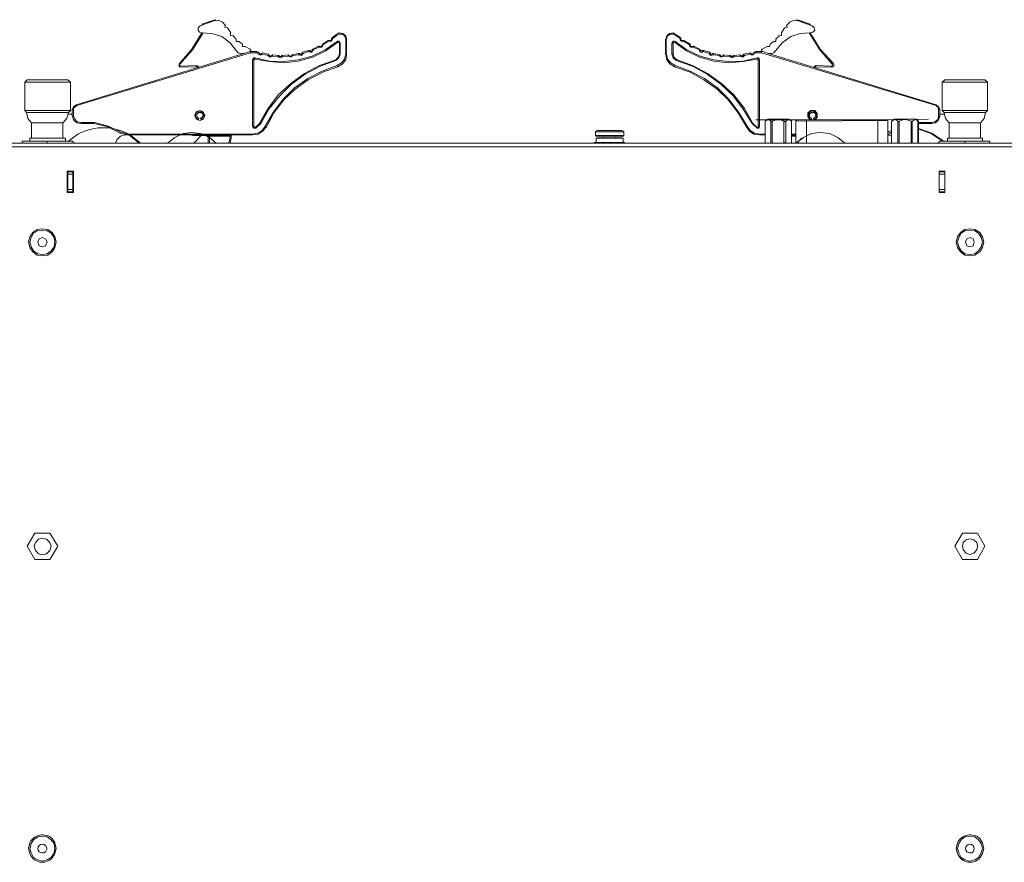
# Model space of a CAD drawing. Units: millimetres. Extents: x -1.3 to 3.2, y -6.7 to 11.4.
# Drawn here: x 0.3 to 1.6, y -4.9 to -3.7 of the extents above; entities that cross this region are included whole.
import ezdxf

# ---------------------------------------------------------------- set-up
doc = ezdxf.new("R2010")
doc.units = ezdxf.units.MM
doc.layers.add('Dahua', color=7, linetype='Continuous')

# ---------------------------------------------------------------- blocks, each defined once
blk = doc.blocks.new('NVD1205DH-4I-4K_u')
at = {"lineweight": 0}
for points in [[(0.5236, -3.7516), (0.542, -3.745)], [(0.5261, -3.7491), (0.542, -3.7441)], [(0.5361, -3.7475), (0.5361, -3.7458)], [(0.5445, -3.7433), (0.542, -3.7441)], [(0.5578, -3.7508), (0.5537, -3.7466), (0.5478, -3.7441), (0.542, -3.7449)], [(0.5444, -3.745), (0.5444, -3.7433)], [(1.3203, -3.7449), (1.3145, -3.7441), (1.3087, -3.7466), (1.3045, -3.7508)], [(1.3178, -3.745), (1.3186, -3.7433)], [(1.3203, -3.7441), (1.3187, -3.7433)], [(1.3203, -3.7441), (1.3361, -3.7491)], [(1.3386, -3.7516), (1.3203, -3.745)], [(1.3261, -3.7475), (1.3269, -3.7458)], [(0.5262, -3.7608), (0.5128, -3.7824), (0.4962, -3.8016), (0.4953, -3.8041), (0.4962, -3.8058), (0.4978, -3.8066)], [(0.5278, -3.7608), (0.5137, -3.7833), (0.497, -3.8024), (0.4962, -3.8041), (0.497, -3.8049), (0.4978, -3.8049)], [(0.5237, -3.7516), (0.5212, -3.7541), (0.5212, -3.7574), (0.5228, -3.7599), (0.5262, -3.7608)], [(0.5269, -3.7508), (0.5261, -3.7491)], [(0.582, -3.7883), (0.5787, -3.7883), (0.5745, -3.7874), (0.572, -3.7841), (0.5637, -3.7741), (0.5528, -3.7658), (0.5395, -3.7616), (0.5262, -3.7608)], [(0.5569, -3.7533), (0.5578, -3.7508)], [(0.5603, -3.7541), (0.5569, -3.7533)], [(0.5603, -3.7541), (0.5645, -3.7608)], [(0.5644, -3.7641), (0.5644, -3.7608)], [(0.7187, -3.7691), (0.7178, -3.7649), (0.7137, -3.7616), (0.7087, -3.7608), (0.7045, -3.7633)], [(1.1578, -3.7633), (1.1537, -3.7608), (1.1487, -3.7616), (1.1453, -3.7649), (1.1437, -3.7691)], [(1.3362, -3.7608), (1.3228, -3.7616), (1.3103, -3.7658), (1.2987, -3.7741), (1.2903, -3.7841)], [(1.2978, -3.7608), (1.302, -3.7541)], [(1.2978, -3.7641), (1.2978, -3.7608)], [(1.302, -3.7541), (1.3053, -3.7533)], [(1.3053, -3.7533), (1.3044, -3.7508)], [(1.3345, -3.7608), (1.3487, -3.7833), (1.3653, -3.8024)], [(1.3361, -3.7508), (1.3361, -3.7491)], [(1.3362, -3.7608), (1.3395, -3.7599), (1.342, -3.7574), (1.3412, -3.7541), (1.3387, -3.7516)], [(1.3362, -3.7608), (1.3495, -3.7824), (1.367, -3.8016)], [(0.5678, -3.7649), (0.5644, -3.7641)], [(0.5678, -3.7649), (0.572, -3.7691)], [(0.5719, -3.7724), (0.5719, -3.7691)], [(0.5753, -3.7724), (0.5719, -3.7724)], [(0.5753, -3.7724), (0.5803, -3.7758)], [(0.597, -3.7941), (0.6162, -3.7983), (0.6353, -3.7991), (0.6545, -3.7966), (0.6728, -3.7916), (0.6903, -3.7833), (0.7062, -3.7724)], [(0.597, -3.7958), (0.6162, -3.7991), (0.6353, -3.8008), (0.6545, -3.7983), (0.6737, -3.7933), (0.6912, -3.7849), (0.707, -3.7733)], [(0.6862, -3.7766), (0.687, -3.7758), (0.6945, -3.7708)], [(0.687, -3.7766), (0.6953, -3.7716)], [(0.6953, -3.7716), (0.6944, -3.7708)], [(0.6953, -3.7708), (0.6945, -3.7708)], [(0.6953, -3.7708), (0.6953, -3.7716)], [(0.6953, -3.7708), (0.6969, -3.7708)], [(0.6953, -3.7716), (0.6969, -3.7724)], [(0.6969, -3.7708), (0.6969, -3.7724)], [(0.697, -3.7724), (0.6987, -3.7716), (0.6995, -3.7699)], [(0.697, -3.7708), (0.6978, -3.7708), (0.6987, -3.7699)], [(0.6986, -3.7699), (0.6986, -3.7683)], [(0.7003, -3.7683), (0.6986, -3.7683)], [(0.6986, -3.7699), (0.6994, -3.7699)], [(0.6995, -3.7674), (0.6987, -3.7683)], [(0.6994, -3.7674), (0.7003, -3.7683)], [(0.6994, -3.7699), (0.7003, -3.7683)], [(0.6995, -3.7674), (0.7045, -3.7633)], [(0.7003, -3.7683), (0.7053, -3.7641)], [(0.7053, -3.7641), (0.7044, -3.7633)], [(0.7178, -3.7691), (0.7162, -3.7649), (0.7137, -3.7624), (0.7095, -3.7624), (0.7053, -3.7641)], [(0.7069, -3.7733), (0.7061, -3.7724)], [(0.7103, -3.7749), (0.7095, -3.7724), (0.7078, -3.7716), (0.7062, -3.7724)], [(0.7095, -3.7749), (0.7087, -3.7733), (0.707, -3.7733)], [(0.7094, -3.7749), (0.7094, -3.7891)], [(0.7094, -3.7749), (0.7103, -3.7749)], [(0.7103, -3.7749), (0.7103, -3.7891)], [(0.7178, -3.7891), (0.7178, -3.7691)], [(0.7178, -3.7691), (0.7186, -3.7691)], [(0.7186, -3.7691), (0.7186, -3.7891)], [(1.1436, -3.7691), (1.1436, -3.7891)], [(1.1436, -3.7691), (1.1444, -3.7691)], [(1.1444, -3.7691), (1.1444, -3.7891)], [(1.157, -3.7641), (1.1537, -3.7624), (1.1495, -3.7624), (1.1462, -3.7649), (1.1445, -3.7691)], [(1.1519, -3.7891), (1.1519, -3.7749)], [(1.1536, -3.7749), (1.1519, -3.7749)], [(1.1562, -3.7724), (1.1545, -3.7716), (1.1528, -3.7724), (1.152, -3.7749)], [(1.1536, -3.7891), (1.1536, -3.7749)], [(1.1553, -3.7733), (1.1537, -3.7733), (1.1537, -3.7749)], [(1.1553, -3.7733), (1.1561, -3.7724)], [(1.1553, -3.7733), (1.1712, -3.7849), (1.1887, -3.7933), (1.2078, -3.7983), (1.227, -3.8008), (1.2462, -3.7991), (1.2653, -3.7958)], [(1.1562, -3.7724), (1.172, -3.7833), (1.1895, -3.7916), (1.2078, -3.7966), (1.227, -3.7991), (1.2462, -3.7983), (1.2653, -3.7941)], [(1.1578, -3.7633), (1.1569, -3.7641)], [(1.157, -3.7641), (1.1628, -3.7683)], [(1.1578, -3.7633), (1.1637, -3.7674)], [(1.1628, -3.7683), (1.1636, -3.7674)], [(1.1628, -3.7683), (1.1628, -3.7699)], [(1.1636, -3.7683), (1.1628, -3.7683)], [(1.1636, -3.7699), (1.1628, -3.7699)], [(1.1628, -3.7699), (1.1637, -3.7716), (1.1662, -3.7724)], [(1.1636, -3.7683), (1.1636, -3.7699)], [(1.1637, -3.7683), (1.1637, -3.7674)], [(1.1637, -3.7699), (1.1645, -3.7708), (1.1653, -3.7708)], [(1.1653, -3.7708), (1.1661, -3.7724)], [(1.1653, -3.7708), (1.1669, -3.7708)], [(1.1661, -3.7724), (1.1669, -3.7716), (1.1669, -3.7708)], [(1.1678, -3.7708), (1.1669, -3.7716)], [(1.1678, -3.7708), (1.167, -3.7708)], [(1.167, -3.7716), (1.1753, -3.7766)], [(1.1678, -3.7708), (1.1762, -3.7758)], [(1.2828, -3.7758), (1.287, -3.7724)], [(1.2869, -3.7724), (1.2903, -3.7724)], [(1.2903, -3.7691), (1.2945, -3.7649)], [(1.2903, -3.7724), (1.2903, -3.7691)], [(1.2944, -3.7649), (1.2978, -3.7641)], [(0.5911, -3.7858), (0.5903, -3.7858), (0.582, -3.7883), (0.3586, -3.8566)], [(0.3595, -3.8574), (0.5911, -3.7874)], [(0.5803, -3.7791), (0.5803, -3.7758)], [(0.5836, -3.7791), (0.5803, -3.7791)], [(0.5837, -3.7791), (0.5903, -3.7824)], [(0.5903, -3.7858), (0.5912, -3.7849), (0.5912, -3.7833), (0.5903, -3.7824)], [(0.5911, -3.7874), (0.5911, -3.7858)], [(0.5987, -3.7858), (0.5912, -3.7858)], [(0.5987, -3.7874), (0.5912, -3.7874)], [(0.5986, -3.7874), (0.5986, -3.7858)], [(0.5987, -3.7858), (0.6012, -3.7866)], [(0.5987, -3.7874), (0.6003, -3.7874)], [(0.602, -3.7866), (0.6003, -3.7874)], [(0.6003, -3.7874), (0.6011, -3.7866)], [(0.6003, -3.7874), (0.6011, -3.7891)], [(0.6028, -3.7883), (0.6011, -3.7891)], [(0.602, -3.7866), (0.6012, -3.7866)], [(0.6019, -3.7866), (0.6028, -3.7883)], [(0.6028, -3.7883), (0.6037, -3.7891), (0.6045, -3.7891)], [(0.6045, -3.7891), (0.6053, -3.7883)], [(0.607, -3.7874), (0.6053, -3.7883)], [(0.6061, -3.7891), (0.6053, -3.7883)], [(0.6069, -3.7874), (0.6061, -3.7891)], [(0.607, -3.7874), (0.6145, -3.7891)], [(0.647, -3.7899), (0.6545, -3.7883)], [(0.6553, -3.7899), (0.6544, -3.7883)], [(0.6562, -3.7883), (0.6545, -3.7883)], [(0.6561, -3.7883), (0.6553, -3.7899)], [(0.6561, -3.7883), (0.6569, -3.7891)], [(0.6586, -3.7891), (0.6594, -3.7874)], [(0.6611, -3.7883), (0.6594, -3.7874)], [(0.6603, -3.7866), (0.6595, -3.7874)], [(0.6603, -3.7866), (0.6687, -3.7841)], [(0.6603, -3.7866), (0.6611, -3.7883)], [(0.6603, -3.7891), (0.6611, -3.7883)], [(0.6612, -3.7883), (0.6687, -3.7858)], [(0.6694, -3.7841), (0.6686, -3.7858)], [(0.6686, -3.7858), (0.6686, -3.7841)], [(0.6686, -3.7858), (0.6703, -3.7866)], [(0.6695, -3.7841), (0.6687, -3.7841)], [(0.6694, -3.7841), (0.6703, -3.7849)], [(0.6703, -3.7849), (0.672, -3.7849), (0.6728, -3.7841)], [(0.6703, -3.7849), (0.6703, -3.7866)], [(0.6703, -3.7866), (0.672, -3.7866), (0.6737, -3.7849)], [(0.6737, -3.7824), (0.6728, -3.7833)], [(0.6728, -3.7841), (0.6728, -3.7833)], [(0.6744, -3.7833), (0.6728, -3.7833)], [(0.6728, -3.7841), (0.6736, -3.7849)], [(0.6736, -3.7824), (0.6744, -3.7833)], [(0.6736, -3.7849), (0.6744, -3.7833)], [(0.6737, -3.7824), (0.6812, -3.7783)], [(0.6745, -3.7833), (0.682, -3.7799)], [(0.6819, -3.7799), (0.6811, -3.7783)], [(0.6828, -3.7783), (0.6812, -3.7783)], [(0.6828, -3.7783), (0.6819, -3.7799)], [(0.6819, -3.7799), (0.6836, -3.7799)], [(0.6828, -3.7783), (0.6836, -3.7791)], [(0.6836, -3.7791), (0.6836, -3.7799)], [(0.6837, -3.7799), (0.6853, -3.7799), (0.687, -3.7783)], [(0.6837, -3.7791), (0.6853, -3.7791), (0.6853, -3.7783)], [(0.6853, -3.7783), (0.6861, -3.7766)], [(0.6853, -3.7783), (0.6869, -3.7783)], [(0.6869, -3.7766), (0.6861, -3.7766)], [(0.6869, -3.7758), (0.6869, -3.7766)], [(0.6869, -3.7783), (0.6869, -3.7766)], [(1.1753, -3.7766), (1.1761, -3.7758)], [(1.1761, -3.7766), (1.1753, -3.7766)], [(1.1753, -3.7766), (1.1753, -3.7783)], [(1.177, -3.7783), (1.1753, -3.7783)], [(1.1753, -3.7783), (1.177, -3.7799), (1.1787, -3.7799)], [(1.1769, -3.7783), (1.1761, -3.7766)], [(1.1762, -3.7766), (1.1762, -3.7758)], [(1.177, -3.7783), (1.1778, -3.7791), (1.1787, -3.7791)], [(1.1803, -3.7783), (1.1786, -3.7791)], [(1.1786, -3.7791), (1.1786, -3.7799)], [(1.1786, -3.7799), (1.1803, -3.7799)], [(1.1811, -3.7783), (1.1803, -3.7799)], [(1.1803, -3.7799), (1.1803, -3.7783)], [(1.1812, -3.7783), (1.1803, -3.7783)], [(1.1803, -3.7799), (1.1887, -3.7833)], [(1.1812, -3.7783), (1.1887, -3.7824)], [(1.1886, -3.7833), (1.1886, -3.7824)], [(1.1895, -3.7833), (1.1886, -3.7833)], [(1.1886, -3.7833), (1.1886, -3.7849)], [(1.1903, -3.7841), (1.1886, -3.7849)], [(1.1895, -3.7833), (1.1887, -3.7824)], [(1.1887, -3.7849), (1.1903, -3.7866), (1.1928, -3.7866)], [(1.1894, -3.7833), (1.1903, -3.7841)], [(1.1903, -3.7841), (1.1912, -3.7849), (1.192, -3.7849)], [(1.1919, -3.7849), (1.1928, -3.7866)], [(1.192, -3.7849), (1.1928, -3.7841)], [(1.1936, -3.7858), (1.1928, -3.7841)], [(1.1945, -3.7841), (1.1928, -3.7841)], [(1.1928, -3.7866), (1.1936, -3.7858)], [(1.1944, -3.7841), (1.1936, -3.7858)], [(1.1937, -3.7858), (1.202, -3.7883)], [(1.1945, -3.7841), (1.202, -3.7866)], [(1.2019, -3.7883), (1.2019, -3.7866)], [(1.2028, -3.7874), (1.2019, -3.7883)], [(1.2019, -3.7883), (1.2019, -3.7891)], [(1.2028, -3.7874), (1.202, -3.7866)], [(1.2036, -3.7891), (1.2028, -3.7874)], [(1.2069, -3.7883), (1.2053, -3.7891)], [(1.2078, -3.7883), (1.2069, -3.7899)], [(1.2069, -3.7899), (1.2069, -3.7883)], [(1.2078, -3.7883), (1.207, -3.7883)], [(1.2078, -3.7883), (1.2153, -3.7899)], [(1.2478, -3.7891), (1.2562, -3.7874)], [(1.2561, -3.7891), (1.2561, -3.7874)], [(1.2569, -3.7883), (1.2561, -3.7891)], [(1.257, -3.7883), (1.2562, -3.7874)], [(1.2578, -3.7891), (1.2569, -3.7883)], [(1.2578, -3.7891), (1.2595, -3.7891), (1.2603, -3.7883)], [(1.2611, -3.7866), (1.2603, -3.7883)], [(1.2603, -3.7883), (1.2611, -3.7891)], [(1.2619, -3.7874), (1.2611, -3.7866)], [(1.2611, -3.7891), (1.2619, -3.7874)], [(1.262, -3.7866), (1.2612, -3.7866)], [(1.2619, -3.7866), (1.2619, -3.7874)], [(1.262, -3.7866), (1.2637, -3.7858)], [(1.262, -3.7874), (1.2637, -3.7874)], [(1.2636, -3.7858), (1.2636, -3.7874)], [(1.2712, -3.7858), (1.2637, -3.7858)], [(1.2712, -3.7874), (1.2637, -3.7874)], [(1.2711, -3.7858), (1.2711, -3.7874)], [(1.5036, -3.8566), (1.2803, -3.7883), (1.2728, -3.7858), (1.2711, -3.7858)], [(1.2711, -3.7874), (1.5036, -3.8574)], [(1.272, -3.7824), (1.2712, -3.7833), (1.2712, -3.7849), (1.2728, -3.7858)], [(1.272, -3.7824), (1.2787, -3.7791)], [(1.2786, -3.7791), (1.2819, -3.7791)], [(1.2803, -3.7883), (1.2845, -3.7883), (1.2878, -3.7874), (1.2903, -3.7841)], [(1.2819, -3.7791), (1.2828, -3.7758)], [(0.5936, -3.8849), (0.5936, -3.7966)], [(0.5953, -3.7966), (0.5936, -3.7966)], [(0.597, -3.7941), (0.5953, -3.7941), (0.5937, -3.7966)], [(0.597, -3.7958), (0.5962, -3.7958), (0.5953, -3.7966)], [(0.5953, -3.8849), (0.5953, -3.7966)], [(0.5969, -3.7958), (0.5969, -3.7941)], [(0.6012, -3.7891), (0.6028, -3.7899), (0.6053, -3.7899)], [(0.7045, -3.7966), (0.6828, -3.8041), (0.6628, -3.8149), (0.6445, -3.8283), (0.6278, -3.8432), (0.6145, -3.8616), (0.6028, -3.8816)], [(0.6044, -3.7891), (0.6053, -3.7899)], [(0.7045, -3.7974), (0.6837, -3.8049), (0.6637, -3.8158), (0.6453, -3.8291), (0.6295, -3.8449), (0.6153, -3.8624), (0.6045, -3.8816)], [(0.6053, -3.7899), (0.6061, -3.7891)], [(0.6062, -3.7891), (0.6145, -3.7908)], [(0.7178, -3.7891), (0.7162, -3.7958), (0.712, -3.8008), (0.7062, -3.8041), (0.6862, -3.8116), (0.667, -3.8216), (0.6495, -3.8341), (0.6345, -3.8491), (0.6212, -3.8666), (0.6103, -3.8849)], [(0.7187, -3.7891), (0.7178, -3.7966), (0.7128, -3.8024), (0.707, -3.8058), (0.687, -3.8133), (0.6678, -3.8233), (0.6503, -3.8357), (0.6353, -3.8499), (0.622, -3.8674), (0.612, -3.8857)], [(0.6144, -3.7908), (0.6144, -3.7891)], [(0.6144, -3.7908), (0.6153, -3.7916)], [(0.6153, -3.7899), (0.6145, -3.7891)], [(0.6153, -3.7899), (0.6145, -3.7908)], [(0.6153, -3.7899), (0.6161, -3.7908)], [(0.6161, -3.7908), (0.6153, -3.7916)], [(0.6153, -3.7916), (0.617, -3.7933), (0.6187, -3.7924)], [(0.6162, -3.7908), (0.617, -3.7916), (0.6178, -3.7916)], [(0.6178, -3.7916), (0.6195, -3.7908)], [(0.6178, -3.7916), (0.6186, -3.7924)], [(0.6186, -3.7924), (0.6203, -3.7916)], [(0.6203, -3.7916), (0.6194, -3.7908)], [(0.6203, -3.7899), (0.6195, -3.7908)], [(0.6203, -3.7899), (0.6203, -3.7916)], [(0.6203, -3.7899), (0.6278, -3.7908)], [(0.6203, -3.7916), (0.6278, -3.7924)], [(0.6286, -3.7908), (0.6278, -3.7924)], [(0.6278, -3.7924), (0.6278, -3.7908)], [(0.6287, -3.7908), (0.6278, -3.7908)], [(0.6278, -3.7924), (0.6286, -3.7933)], [(0.6286, -3.7908), (0.6294, -3.7924)], [(0.6294, -3.7924), (0.6286, -3.7933)], [(0.6287, -3.7933), (0.6303, -3.7941), (0.6328, -3.7933)], [(0.6295, -3.7924), (0.632, -3.7924)], [(0.6319, -3.7924), (0.6328, -3.7908)], [(0.6319, -3.7924), (0.6328, -3.7933)], [(0.6336, -3.7924), (0.6328, -3.7908)], [(0.6337, -3.7908), (0.6328, -3.7908)], [(0.6328, -3.7933), (0.6336, -3.7924)], [(0.6336, -3.7908), (0.6336, -3.7924)], [(0.6337, -3.7908), (0.6412, -3.7899)], [(0.6337, -3.7924), (0.6412, -3.7916)], [(0.6411, -3.7916), (0.6411, -3.7899)], [(0.6419, -3.7908), (0.6411, -3.7916)], [(0.6411, -3.7916), (0.6428, -3.7924)], [(0.642, -3.7908), (0.6412, -3.7899)], [(0.6419, -3.7908), (0.6436, -3.7916)], [(0.6436, -3.7916), (0.6428, -3.7924)], [(0.6428, -3.7924), (0.6445, -3.7933), (0.6462, -3.7924)], [(0.6437, -3.7916), (0.6453, -3.7916)], [(0.6453, -3.7916), (0.6461, -3.7899)], [(0.6453, -3.7916), (0.6461, -3.7924)], [(0.6469, -3.7908), (0.6461, -3.7899)], [(0.6461, -3.7924), (0.6469, -3.7908)], [(0.647, -3.7899), (0.6462, -3.7899)], [(0.6469, -3.7899), (0.6469, -3.7908)], [(0.647, -3.7908), (0.6553, -3.7899)], [(0.6553, -3.7899), (0.6561, -3.7899)], [(0.6569, -3.7891), (0.6561, -3.7899)], [(0.6562, -3.7899), (0.6587, -3.7908), (0.6603, -3.7891)], [(0.657, -3.7891), (0.6587, -3.7891)], [(0.6586, -3.7891), (0.6603, -3.7891)], [(0.7044, -3.7966), (0.7044, -3.7974)], [(0.7045, -3.7974), (0.7087, -3.7941), (0.7103, -3.7891)], [(0.7045, -3.7966), (0.7078, -3.7933), (0.7095, -3.7891)], [(0.7094, -3.7891), (0.7103, -3.7891)], [(0.7178, -3.7891), (0.7186, -3.7891)], [(1.1436, -3.7891), (1.1444, -3.7891)], [(1.2512, -3.8857), (1.2403, -3.8674), (1.227, -3.8499), (1.212, -3.8357), (1.1945, -3.8233), (1.1762, -3.8133), (1.1553, -3.8058), (1.1495, -3.8024), (1.1453, -3.7966), (1.1437, -3.7891)], [(1.252, -3.8849), (1.2412, -3.8666), (1.2278, -3.8491), (1.2128, -3.8341), (1.1953, -3.8216), (1.1762, -3.8116), (1.1562, -3.8041), (1.1503, -3.8008), (1.1462, -3.7958), (1.1445, -3.7891)], [(1.1536, -3.7891), (1.1519, -3.7891)], [(1.152, -3.7891), (1.1537, -3.7941), (1.1578, -3.7974)], [(1.1537, -3.7891), (1.1545, -3.7933), (1.1587, -3.7966)], [(1.1586, -3.7966), (1.1578, -3.7974)], [(1.2587, -3.8816), (1.247, -3.8624), (1.2337, -3.8449), (1.217, -3.8291), (1.1987, -3.8158), (1.1795, -3.8049), (1.1578, -3.7974)], [(1.2595, -3.8816), (1.2487, -3.8616), (1.2345, -3.8432), (1.2178, -3.8283), (1.1995, -3.8149), (1.1795, -3.8041), (1.1587, -3.7966)], [(1.2036, -3.7891), (1.2019, -3.7891)], [(1.202, -3.7891), (1.2037, -3.7908), (1.2062, -3.7899)], [(1.2037, -3.7891), (1.2053, -3.7891)], [(1.2053, -3.7891), (1.2061, -3.7899)], [(1.2061, -3.7899), (1.2069, -3.7899)], [(1.207, -3.7899), (1.2153, -3.7908)], [(1.2161, -3.7899), (1.2153, -3.7908)], [(1.2153, -3.7908), (1.2153, -3.7899)], [(1.2162, -3.7899), (1.2153, -3.7899)], [(1.2153, -3.7908), (1.2161, -3.7924)], [(1.2161, -3.7899), (1.2169, -3.7916)], [(1.2169, -3.7916), (1.2161, -3.7924)], [(1.2162, -3.7924), (1.2178, -3.7933), (1.2195, -3.7924)], [(1.217, -3.7916), (1.2187, -3.7916)], [(1.2186, -3.7916), (1.2203, -3.7908)], [(1.2186, -3.7916), (1.2194, -3.7924)], [(1.2194, -3.7924), (1.2211, -3.7916)], [(1.2212, -3.7899), (1.2203, -3.7908)], [(1.2211, -3.7916), (1.2203, -3.7908)], [(1.2211, -3.7899), (1.2211, -3.7916)], [(1.2212, -3.7899), (1.2287, -3.7908)], [(1.2212, -3.7916), (1.2287, -3.7924)], [(1.2294, -3.7908), (1.2286, -3.7924)], [(1.2286, -3.7924), (1.2286, -3.7908)], [(1.2286, -3.7924), (1.2303, -3.7933)], [(1.2295, -3.7908), (1.2287, -3.7908)], [(1.2311, -3.7924), (1.2294, -3.7908)], [(1.2311, -3.7924), (1.2303, -3.7933)], [(1.2303, -3.7933), (1.232, -3.7941), (1.2337, -3.7933)], [(1.2312, -3.7924), (1.2328, -3.7924)], [(1.2336, -3.7908), (1.2328, -3.7924)], [(1.2328, -3.7924), (1.2336, -3.7933)], [(1.2344, -3.7924), (1.2336, -3.7908)], [(1.2336, -3.7933), (1.2344, -3.7924)], [(1.2345, -3.7908), (1.2337, -3.7908)], [(1.2344, -3.7908), (1.2344, -3.7924)], [(1.2345, -3.7908), (1.2428, -3.7899)], [(1.2345, -3.7924), (1.2428, -3.7916)], [(1.2428, -3.7916), (1.2428, -3.7899)], [(1.2437, -3.7908), (1.2428, -3.7899)], [(1.2436, -3.7908), (1.2428, -3.7916)], [(1.2428, -3.7916), (1.2436, -3.7924)], [(1.2436, -3.7908), (1.2444, -3.7916)], [(1.2444, -3.7916), (1.2436, -3.7924)], [(1.2437, -3.7924), (1.2462, -3.7933), (1.2478, -3.7916)], [(1.2445, -3.7916), (1.2453, -3.7916), (1.2462, -3.7908)], [(1.2461, -3.7908), (1.2469, -3.7899)], [(1.2461, -3.7908), (1.2478, -3.7916)], [(1.2486, -3.7908), (1.2469, -3.7899)], [(1.2478, -3.7891), (1.247, -3.7899)], [(1.2478, -3.7891), (1.2486, -3.7908)], [(1.2478, -3.7916), (1.2486, -3.7908)], [(1.2487, -3.7908), (1.2562, -3.7891)], [(1.2561, -3.7891), (1.2578, -3.7899)], [(1.2578, -3.7891), (1.2578, -3.7899)], [(1.2578, -3.7899), (1.2595, -3.7899), (1.2612, -3.7891)], [(1.2653, -3.7958), (1.2653, -3.7941)], [(1.2687, -3.7966), (1.2678, -3.7941), (1.2653, -3.7941)], [(1.267, -3.7966), (1.267, -3.7958), (1.2653, -3.7958)], [(1.2669, -3.7966), (1.2669, -3.8849)], [(1.2669, -3.7966), (1.2686, -3.7966)], [(1.2686, -3.7966), (1.2686, -3.8849)], [(0.4969, -3.8024), (0.4961, -3.8016)], [(0.4978, -3.8049), (0.5186, -3.8041)], [(0.4978, -3.8049), (0.4978, -3.8066)], [(0.4978, -3.8066), (0.5186, -3.8058)], [(0.5186, -3.8041), (0.5186, -3.8058)], [(0.522, -3.8066), (0.5212, -3.8049), (0.5187, -3.8041)], [(0.5203, -3.8074), (0.5203, -3.8058), (0.5187, -3.8058)], [(0.7061, -3.8041), (0.7069, -3.8058)], [(1.1553, -3.8058), (1.1561, -3.8041)], [(1.3437, -3.8041), (1.342, -3.8049), (1.3412, -3.8066)], [(1.3437, -3.8058), (1.3428, -3.8058), (1.342, -3.8074)], [(1.3436, -3.8041), (1.3436, -3.8058)], [(1.3436, -3.8041), (1.3644, -3.8049)], [(1.3436, -3.8058), (1.3644, -3.8066)], [(1.3644, -3.8049), (1.3644, -3.8066)], [(1.3645, -3.8066), (1.367, -3.8058), (1.3678, -3.8041), (1.367, -3.8016)], [(1.3645, -3.8049), (1.3653, -3.8049), (1.3662, -3.8041), (1.3653, -3.8024)], [(1.3653, -3.8024), (1.3669, -3.8016)], [(0.2936, -3.8233), (0.2903, -3.8266)], [(0.2903, -3.8266), (0.2903, -3.8641)], [(0.2903, -3.8266), (0.3511, -3.8266)], [(0.2936, -3.8233), (0.3478, -3.8233)], [(0.3478, -3.8233), (0.3511, -3.8266)], [(0.3511, -3.8266), (0.3511, -3.8641)], [(1.5153, -3.8233), (1.5119, -3.8266)], [(1.5119, -3.8266), (1.5119, -3.8641)], [(1.5119, -3.8266), (1.5719, -3.8266)], [(1.5153, -3.8233), (1.5686, -3.8233)], [(1.5686, -3.8233), (1.5719, -3.8266)], [(1.5719, -3.8266), (1.5719, -3.8641)], [(0.2903, -3.8641), (0.2928, -3.8666)], [(0.2903, -3.8641), (0.3511, -3.8641)], [(0.2928, -3.8666), (0.3486, -3.8666)], [(0.2928, -3.8666), (0.2945, -3.8749), (0.2995, -3.8807)], [(0.3487, -3.8666), (0.3462, -3.8749), (0.3412, -3.8807)], [(0.3511, -3.8641), (0.3486, -3.8666)], [(0.3536, -3.8716), (0.3536, -3.8624)], [(0.3553, -3.8624), (0.3536, -3.8624)], [(0.3587, -3.8566), (0.3553, -3.8591), (0.3537, -3.8624)], [(0.3595, -3.8574), (0.3562, -3.8599), (0.3553, -3.8624)], [(0.3553, -3.8624), (0.3553, -3.8716)], [(0.3594, -3.8574), (0.3586, -3.8566)], [(0.5303, -3.8707), (0.5278, -3.8657), (0.5237, -3.8641), (0.5187, -3.8657), (0.517, -3.8707), (0.5187, -3.8757), (0.5237, -3.8774), (0.5278, -3.8757), (0.5303, -3.8707)], [(0.5253, -3.8766), (0.5287, -3.8732), (0.5287, -3.8682), (0.5253, -3.8649), (0.5212, -3.8649), (0.5178, -3.8682), (0.5178, -3.8732), (0.5212, -3.8766)], [(0.5245, -3.8749), (0.527, -3.8724), (0.5278, -3.8691), (0.5253, -3.8666), (0.522, -3.8666), (0.5195, -3.8691), (0.5195, -3.8724), (0.522, -3.8749)], [(1.342, -3.8766), (1.3453, -3.8732), (1.3453, -3.8682), (1.342, -3.8641), (1.337, -3.8641), (1.3328, -3.8674), (1.3328, -3.8724), (1.3362, -3.8766)], [(1.3412, -3.8766), (1.3445, -3.8732), (1.3445, -3.8682), (1.3412, -3.8649), (1.337, -3.8649), (1.3337, -3.8682), (1.3337, -3.8732), (1.337, -3.8766)], [(1.3403, -3.8749), (1.3428, -3.8724), (1.3437, -3.8691), (1.3412, -3.8666), (1.3378, -3.8666), (1.3353, -3.8691), (1.3353, -3.8724), (1.3378, -3.8749)], [(1.5036, -3.8566), (1.5036, -3.8574)], [(1.5087, -3.8624), (1.507, -3.8591), (1.5037, -3.8566)], [(1.507, -3.8624), (1.5062, -3.8599), (1.5037, -3.8574)], [(1.5069, -3.8716), (1.5069, -3.8624)], [(1.5086, -3.8624), (1.5069, -3.8624)], [(1.5086, -3.8716), (1.5086, -3.8624)], [(1.5119, -3.8641), (1.5719, -3.8641)], [(1.5119, -3.8641), (1.5144, -3.8666)], [(1.5144, -3.8666), (1.5694, -3.8666)], [(1.5145, -3.8666), (1.5162, -3.8749), (1.5212, -3.8807)], [(1.5695, -3.8666), (1.5678, -3.8749), (1.5628, -3.8807)], [(1.5719, -3.8641), (1.5694, -3.8666)], [(0.3478, -3.8691), (0.3536, -3.8691)], [(0.3553, -3.8716), (0.3536, -3.8716)], [(0.3537, -3.8716), (0.3553, -3.8766), (0.3595, -3.8807), (0.3653, -3.8816)], [(0.3553, -3.8716), (0.357, -3.8757), (0.3603, -3.8791), (0.3653, -3.8799)], [(0.3653, -3.8799), (0.3653, -3.8816)], [(0.4278, -3.8957), (0.4178, -3.8924), (0.4012, -3.8849), (0.3837, -3.8799), (0.3653, -3.8799)], [(0.5219, -3.8749), (0.5211, -3.8766)], [(0.5253, -3.8766), (0.5244, -3.8749)], [(1.2636, -3.8766), (1.4386, -3.8766)], [(1.2761, -3.8782), (1.2761, -3.9074)], [(1.2761, -3.8791), (1.2761, -3.9066)], [(1.2795, -3.8757), (1.277, -3.8766), (1.2762, -3.8791), (1.2762, -3.8782)], [(1.3112, -3.8791), (1.3112, -3.8782), (1.307, -3.8757), (1.3037, -3.8782), (1.3028, -3.8791), (1.3012, -3.8782), (1.2937, -3.8757), (1.2853, -3.8782), (1.2845, -3.8791), (1.2837, -3.8782), (1.2803, -3.8757), (1.2762, -3.8782), (1.2762, -3.8791)], [(1.2794, -3.8757), (1.3078, -3.8757)], [(1.2836, -3.8782), (1.2836, -3.9074)], [(1.2853, -3.8782), (1.2853, -3.9074)], [(1.3011, -3.8782), (1.3011, -3.9074)], [(1.3036, -3.8782), (1.3036, -3.9074)], [(1.3112, -3.8791), (1.3103, -3.8766), (1.3078, -3.8757)], [(1.3111, -3.8782), (1.3111, -3.9074)], [(1.3111, -3.8791), (1.3111, -3.9066)], [(1.3169, -3.8782), (1.4394, -3.8774)], [(1.3169, -3.9074), (1.3169, -3.8782)], [(1.3187, -3.8766), (1.3178, -3.8774), (1.317, -3.8782)], [(1.3311, -3.9074), (1.3311, -3.8766)], [(1.3369, -3.8766), (1.3378, -3.8749)], [(1.3411, -3.8766), (1.3403, -3.8749)], [(1.4261, -3.9074), (1.4261, -3.8766)], [(1.4936, -3.8757), (1.4386, -3.8766)], [(1.4395, -3.8774), (1.4395, -3.8766), (1.4387, -3.8766)], [(1.4394, -3.9074), (1.4394, -3.8774)], [(1.4444, -3.8782), (1.4444, -3.9074)], [(1.4444, -3.8791), (1.4444, -3.9066)], [(1.4478, -3.8757), (1.4453, -3.8766), (1.4445, -3.8791), (1.4445, -3.8782)], [(1.4803, -3.8791), (1.4795, -3.8782), (1.4762, -3.8757), (1.472, -3.8782), (1.4712, -3.8791), (1.4703, -3.8782), (1.462, -3.8757), (1.4545, -3.8782), (1.4537, -3.8791), (1.4528, -3.8782), (1.4487, -3.8757), (1.4445, -3.8782), (1.4445, -3.8791)], [(1.4478, -3.8757), (1.4769, -3.8757)], [(1.4528, -3.8782), (1.4528, -3.9074)], [(1.4544, -3.8782), (1.4544, -3.9074)], [(1.4703, -3.8782), (1.4703, -3.9074)], [(1.4719, -3.8782), (1.4719, -3.9074)], [(1.4803, -3.8791), (1.4795, -3.8766), (1.477, -3.8757)], [(1.4794, -3.8782), (1.4794, -3.9074)], [(1.4803, -3.8791), (1.4803, -3.9066)], [(1.4978, -3.8799), (1.4803, -3.8799)], [(1.4969, -3.8816), (1.4978, -3.8799)], [(1.497, -3.8816), (1.5028, -3.8807), (1.507, -3.8766), (1.5087, -3.8716)], [(1.4978, -3.8799), (1.502, -3.8791), (1.5062, -3.8757), (1.507, -3.8716)], [(1.5086, -3.8716), (1.5069, -3.8716)], [(1.5086, -3.8691), (1.5144, -3.8691)], [(0.2994, -3.8807), (0.2994, -3.9007)], [(0.2994, -3.8807), (0.3411, -3.8807)], [(0.3411, -3.8807), (0.3411, -3.9007)], [(0.4278, -3.8966), (0.417, -3.8941), (0.4012, -3.8857), (0.3828, -3.8816), (0.3653, -3.8816)], [(0.4178, -3.8924), (0.4169, -3.8941)], [(0.5953, -3.8849), (0.5936, -3.8849)], [(0.5937, -3.8849), (0.5953, -3.8874), (0.5978, -3.8874), (0.6045, -3.8816)], [(0.5937, -3.8957), (0.6003, -3.8941), (0.6062, -3.8907), (0.6103, -3.8849)], [(0.5937, -3.8966), (0.6012, -3.8957), (0.607, -3.8916), (0.612, -3.8857)], [(0.5953, -3.8849), (0.5962, -3.8866), (0.597, -3.8866)], [(0.5969, -3.8866), (0.5978, -3.8874)], [(0.597, -3.8866), (0.6028, -3.8816)], [(0.6044, -3.8816), (0.6028, -3.8816)], [(0.6119, -3.8857), (0.6103, -3.8849)], [(1.0528, -3.8907), (1.0512, -3.8916), (1.0503, -3.8924)], [(1.0503, -3.8924), (1.0878, -3.8924)], [(1.0503, -3.8924), (1.0503, -3.8974)], [(1.0853, -3.8907), (1.0528, -3.8907)], [(1.0853, -3.8991), (1.087, -3.8982), (1.0878, -3.8974), (1.0878, -3.8924), (1.087, -3.8916), (1.0853, -3.8907)], [(1.2511, -3.8857), (1.2519, -3.8849)], [(1.2512, -3.8857), (1.2553, -3.8916), (1.2612, -3.8957), (1.2687, -3.8966)], [(1.252, -3.8849), (1.2562, -3.8907), (1.262, -3.8941), (1.2687, -3.8957)], [(1.2594, -3.8816), (1.2586, -3.8816)], [(1.2587, -3.8816), (1.2653, -3.8874)], [(1.2595, -3.8816), (1.2653, -3.8866)], [(1.2653, -3.8874), (1.2678, -3.8874), (1.2687, -3.8849)], [(1.2653, -3.8866), (1.267, -3.8866), (1.267, -3.8849)], [(1.2653, -3.8866), (1.2653, -3.8874)], [(1.2686, -3.8849), (1.2669, -3.8849)], [(1.4445, -3.8907), (1.4395, -3.8924)], [(1.4395, -3.8949), (1.4445, -3.8924)], [(1.497, -3.8816), (1.4803, -3.8816)], [(1.5137, -3.9049), (1.4978, -3.8941), (1.4803, -3.8882)], [(1.512, -3.9049), (1.497, -3.8949), (1.4803, -3.8891)], [(1.5211, -3.8807), (1.5211, -3.9007)], [(1.5211, -3.8807), (1.5628, -3.8807)], [(1.5628, -3.8807), (1.5628, -3.9007)], [(0.2869, -3.9074), (0.2869, -3.9049)], [(0.2869, -3.9049), (0.3503, -3.9049), (0.3494, -3.9049)], [(0.2969, -3.9007), (0.2969, -3.9049)], [(0.2969, -3.9007), (0.3444, -3.9007)], [(0.3203, -3.9074), (0.3203, -3.9049)], [(0.3444, -3.9007), (0.3444, -3.9049)], [(0.3562, -3.9074), (0.3537, -3.9049), (0.3503, -3.9049)], [(0.4237, -3.8966), (0.4178, -3.8982), (0.4128, -3.9032), (0.4112, -3.9074)], [(0.4236, -3.8966), (0.4269, -3.8966)], [(0.4278, -3.8966), (0.4278, -3.8957)], [(0.5936, -3.8957), (0.4278, -3.8957)], [(0.5936, -3.8966), (0.4278, -3.8966)], [(0.4428, -3.9074), (0.4287, -3.8966)], [(0.5453, -3.9074), (0.5362, -3.8999), (0.5245, -3.8949), (0.5128, -3.8932), (0.5012, -3.8949), (0.4903, -3.8999), (0.4803, -3.9074)], [(0.5103, -3.8966), (0.5145, -3.8974)], [(0.5144, -3.8966), (0.5144, -3.8974)], [(0.5144, -3.8974), (0.5336, -3.8974)], [(0.5153, -3.9074), (0.5269, -3.8957)], [(0.5336, -3.8966), (0.5336, -3.8974)], [(0.5345, -3.8991), (0.5345, -3.8982), (0.5337, -3.8974)], [(0.5344, -3.8991), (0.5344, -3.9074)], [(0.5353, -3.8974), (0.5345, -3.8982)], [(0.5345, -3.8982), (0.5362, -3.8982), (0.5362, -3.8991), (0.5345, -3.8991)], [(0.5353, -3.8974), (0.5353, -3.8966)], [(0.5353, -3.8974), (0.5653, -3.8974)], [(0.5362, -3.8982), (0.5353, -3.8974)], [(0.5636, -3.8982), (0.5361, -3.8982)], [(0.5361, -3.8991), (0.5361, -3.9074)], [(0.5619, -3.9066), (0.5636, -3.8999)], [(0.5636, -3.8999), (0.5636, -3.8966)], [(0.5636, -3.9074), (0.5653, -3.9007)], [(0.5637, -3.8982), (0.5653, -3.8974)], [(0.5653, -3.8999), (0.5637, -3.8999), (0.5653, -3.9007)], [(0.5653, -3.8999), (0.5653, -3.8966)], [(0.5653, -3.9007), (0.5653, -3.8999)], [(0.5937, -3.8966), (0.5937, -3.8957)], [(1.0503, -3.8974), (1.0878, -3.8974)], [(1.0503, -3.8974), (1.0512, -3.8982), (1.0528, -3.8991)], [(1.0511, -3.9007), (1.0511, -3.9066)], [(1.0511, -3.9007), (1.0869, -3.9007)], [(1.0853, -3.8991), (1.0528, -3.8991)], [(1.0603, -3.8991), (1.0603, -3.9007)], [(1.0769, -3.8991), (1.0769, -3.9007)], [(1.0869, -3.9007), (1.0869, -3.9066)], [(1.2686, -3.8957), (1.2761, -3.8957)], [(1.2761, -3.8966), (1.2686, -3.8966)], [(1.2687, -3.8966), (1.2687, -3.8957)], [(1.3111, -3.8957), (1.3169, -3.8957)], [(1.3169, -3.8966), (1.3111, -3.8966)], [(1.3169, -3.8974), (1.3111, -3.8974)], [(1.3169, -3.8982), (1.3111, -3.8982)], [(1.382, -3.9074), (1.3728, -3.8999), (1.362, -3.8949), (1.3495, -3.8932), (1.3378, -3.8949), (1.327, -3.8999), (1.317, -3.9074)], [(1.3186, -3.9074), (1.3244, -3.9007)], [(1.4445, -3.8982), (1.4395, -3.8966), (1.4445, -3.8941)], [(1.512, -3.9049), (1.5087, -3.9049), (1.5062, -3.9074)], [(1.5753, -3.9049), (1.5119, -3.9049), (1.5136, -3.9049)], [(1.5186, -3.9007), (1.5186, -3.9049)], [(1.5186, -3.9007), (1.5653, -3.9007)], [(1.5419, -3.9074), (1.5419, -3.9049)], [(1.5653, -3.9007), (1.5653, -3.9049)], [(1.5753, -3.9074), (1.5753, -3.9049)], [(-1.2014, -3.9124), (1.7678, -3.9124)], [(1.6336, -3.9074), (-1.0672, -3.9074)], [(1.0486, -3.9066), (1.0894, -3.9066)], [(1.2762, -3.9066), (1.2762, -3.9074)], [(1.2762, -3.9066), (1.2762, -3.9074)], [(1.2845, -3.9066), (1.2853, -3.9074)], [(1.3028, -3.9074), (1.3028, -3.9066), (1.302, -3.9074)], [(1.3112, -3.9074), (1.3112, -3.9066)], [(1.4445, -3.9066), (1.4445, -3.9074)], [(1.4445, -3.9066), (1.4445, -3.9074)], [(1.4537, -3.9066), (1.4545, -3.9074)], [(1.472, -3.9074), (1.4712, -3.9066), (1.4703, -3.9074)], [(1.4803, -3.9074), (1.4803, -3.9066)], [(0.3469, -3.9732), (0.3469, -3.9449)], [(0.3469, -3.9449), (0.3553, -3.9449)], [(0.3478, -3.9732), (0.3478, -3.9449)], [(0.3544, -3.9732), (0.3544, -3.9449)], [(0.3553, -3.9449), (0.3553, -3.9732)], [(1.5078, -3.9732), (1.5078, -3.9449), (1.5078, -3.9732)], [(1.5078, -3.9449), (1.5153, -3.9449)], [(1.5153, -3.9732), (1.5153, -3.9449), (1.5153, -3.9732)], [(0.3478, -3.9457), (0.3544, -3.9457)], [(0.3478, -3.949), (0.3544, -3.949)], [(1.5153, -3.9457), (1.5078, -3.9457)], [(1.5153, -3.949), (1.5078, -3.949)], [(1.5078, -3.959), (1.5078, -3.9582)], [(1.5153, -3.959), (1.5153, -3.9582)], [(0.3469, -3.959), (0.3478, -3.959)], [(0.3469, -3.9632), (0.3478, -3.9632)], [(0.3478, -3.969), (0.3544, -3.969)], [(0.3544, -3.959), (0.3553, -3.959)], [(0.3544, -3.9632), (0.3553, -3.9632)], [(1.5078, -3.9632), (1.5078, -3.9624)], [(1.5153, -3.969), (1.5078, -3.969)], [(1.5153, -3.9632), (1.5153, -3.9624)], [(0.3553, -3.9732), (0.3469, -3.9732)], [(0.3478, -3.9724), (0.3544, -3.9724)], [(1.5153, -3.9724), (1.5078, -3.9724)], [(1.5153, -3.9732), (1.5078, -3.9732)], [(0.332, -4.039), (0.3303, -4.0323), (0.327, -4.0265), (0.3212, -4.0223), (0.3137, -4.0215), (0.307, -4.0223), (0.3012, -4.0265), (0.297, -4.0323), (0.2953, -4.039), (0.297, -4.0465), (0.3012, -4.0523), (0.307, -4.0565), (0.3137, -4.0573), (0.3212, -4.0565), (0.327, -4.0523), (0.3303, -4.0465), (0.332, -4.039)], [(0.3303, -4.039), (0.3295, -4.0332), (0.3253, -4.0273), (0.3203, -4.024), (0.3137, -4.0232), (0.3078, -4.024), (0.302, -4.0273), (0.2987, -4.0332), (0.297, -4.039), (0.2987, -4.0457), (0.302, -4.0507), (0.3078, -4.0548), (0.3137, -4.0557), (0.3203, -4.0548), (0.3253, -4.0507), (0.3295, -4.0457), (0.3303, -4.039)], [(1.567, -4.039), (1.5653, -4.0323), (1.562, -4.0265), (1.5553, -4.0223), (1.5487, -4.0215), (1.542, -4.0223), (1.5362, -4.0265), (1.532, -4.0323), (1.5303, -4.039), (1.532, -4.0465), (1.5362, -4.0523), (1.542, -4.0565), (1.5487, -4.0573), (1.5553, -4.0565), (1.562, -4.0523), (1.5653, -4.0465), (1.567, -4.039)], [(1.5653, -4.039), (1.5637, -4.0332), (1.5603, -4.0273), (1.5553, -4.024), (1.5487, -4.0232), (1.542, -4.024), (1.537, -4.0273), (1.5337, -4.0332), (1.532, -4.039), (1.5337, -4.0457), (1.537, -4.0507), (1.542, -4.0548), (1.5487, -4.0557), (1.5553, -4.0548), (1.5603, -4.0507), (1.5637, -4.0457), (1.5653, -4.039)], [(0.3203, -4.039), (0.3178, -4.0348), (0.3137, -4.0332), (0.3095, -4.0348), (0.3078, -4.039), (0.3095, -4.044), (0.3137, -4.0457), (0.3178, -4.044), (0.3203, -4.039)], [(1.5545, -4.039), (1.5528, -4.0348), (1.5487, -4.0332), (1.5445, -4.0348), (1.5428, -4.039), (1.5445, -4.044), (1.5487, -4.0457), (1.5528, -4.044), (1.5545, -4.039)], [(0.3036, -4.4264), (0.2936, -4.4439)], [(0.3236, -4.4264), (0.3036, -4.4264)], [(0.3344, -4.4439), (0.3236, -4.4264)], [(1.5386, -4.4264), (1.5286, -4.4439)], [(1.5586, -4.4264), (1.5386, -4.4264)], [(1.5686, -4.4439), (1.5586, -4.4264)], [(0.3253, -4.4439), (0.3237, -4.4389), (0.3195, -4.4347), (0.3137, -4.433), (0.3087, -4.4347), (0.3045, -4.4389), (0.3028, -4.4439), (0.3045, -4.4497), (0.3087, -4.4539), (0.3137, -4.4555), (0.3195, -4.4539), (0.3237, -4.4497), (0.3253, -4.4439)], [(1.5587, -4.4439), (1.5578, -4.4389), (1.5537, -4.4355), (1.5487, -4.4339), (1.5437, -4.4355), (1.5395, -4.4389), (1.5387, -4.4439), (1.5395, -4.4489), (1.5437, -4.453), (1.5487, -4.4547), (1.5537, -4.453), (1.5578, -4.4489), (1.5587, -4.4439)], [(0.2936, -4.4439), (0.3036, -4.4614)], [(0.3236, -4.4614), (0.3344, -4.4439)], [(1.5286, -4.4439), (1.5386, -4.4614)], [(1.5386, -4.4614), (1.5586, -4.4614), (1.5686, -4.4439)], [(0.3036, -4.4614), (0.3236, -4.4614)], [(0.3303, -4.8462), (0.3295, -4.8395), (0.3253, -4.8345), (0.3203, -4.8304), (0.3137, -4.8295), (0.3078, -4.8304), (0.302, -4.8345), (0.2987, -4.8395), (0.297, -4.8462), (0.2987, -4.852), (0.302, -4.8579), (0.3078, -4.8612), (0.3137, -4.8629), (0.3203, -4.8612), (0.3253, -4.8579), (0.3295, -4.852), (0.3303, -4.8462)], [(1.5653, -4.8462), (1.5637, -4.8395), (1.5603, -4.8345), (1.5553, -4.8304), (1.5487, -4.8295), (1.542, -4.8304), (1.537, -4.8345), (1.5337, -4.8395), (1.532, -4.8462), (1.5337, -4.852), (1.537, -4.8579), (1.542, -4.8612), (1.5487, -4.8629), (1.5553, -4.8612), (1.5603, -4.8579), (1.5637, -4.852), (1.5653, -4.8462)]]:
    blk.add_lwpolyline(points, dxfattribs=at)
blk.add_lwpolyline([(0.4445, -3.9074), (0.4328, -3.8982, 0.27765), (0.3612, -3.8957), (0.3487, -3.9049)], format="xyb", dxfattribs=at)
for points in [[(0.332, -4.8462), (0.3303, -4.8387), (0.327, -4.8329, 0.496221), (0.297, -4.8387), (0.2953, -4.8462), (0.297, -4.8529, 0.55316), (0.327, -4.8587), (0.3303, -4.8529)], [(1.567, -4.8462), (1.5653, -4.8387), (1.562, -4.8329, 0.49777), (1.532, -4.8387), (1.5303, -4.8462), (1.532, -4.8529, 0.555765), (1.562, -4.8587), (1.5653, -4.8529)], [(0.3203, -4.8462), (0.3178, -4.842, 2.365931), (0.3178, -4.8504)], [(1.5545, -4.8462), (1.5528, -4.842, 2.365854), (1.5528, -4.8504)]]:
    blk.add_lwpolyline(points, format="xyb", close=True, dxfattribs=at)

msp = doc.modelspace()

# ---------------------------------------------------------------- block references
at = {"layer": 'Dahua'}
msp.add_blockref('NVD1205DH-4I-4K_u', (0, 0), dxfattribs=at)

doc.saveas('drawing.dxf')
